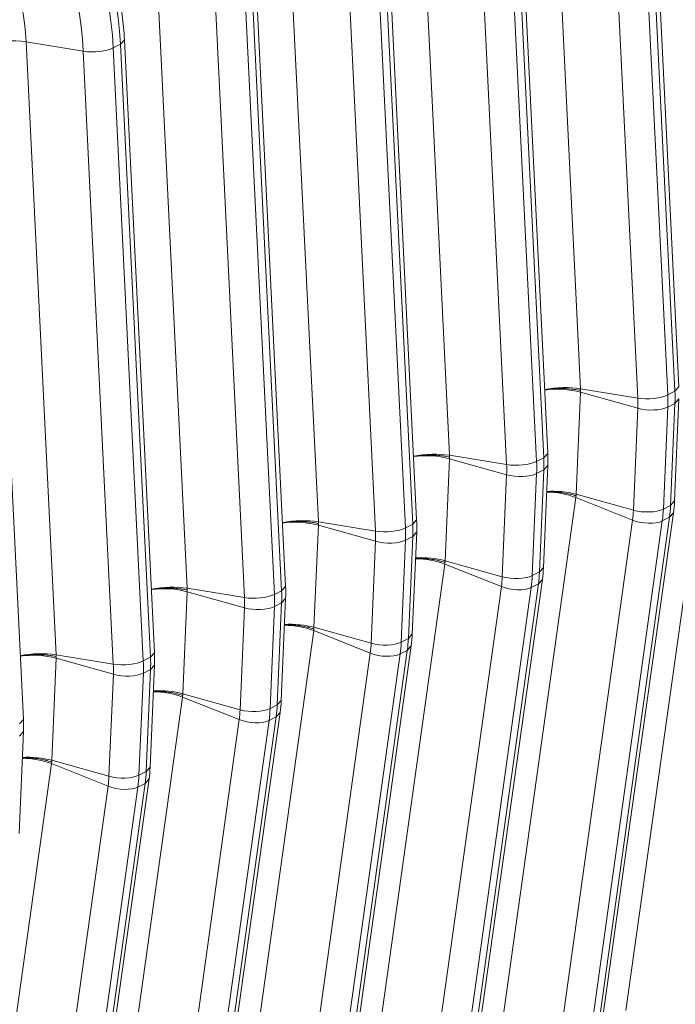
# Model space of a CAD drawing. Extents: x 0 to 595, y 307 to 537.
# Drawn here: x 296 to 300, y 446 to 450 of the extents above; entities that cross this region are included whole.
import ezdxf

# ---------------------------------------------------------------- set-up
doc = ezdxf.new("R2010")
doc.units = 0
doc.header["$MEASUREMENT"] = 0
doc.layers.add('1', color=7, linetype='Continuous', lineweight=0)

msp = doc.modelspace()

# ---------------------------------------------------------------- linework, layer by layer
at = {"layer": '1', "color": 25, "lineweight": 15}
for p, q in [((298.9427, 451.5534), (299.0812, 448.7284)), ((299.5162, 448.717), (299.3777, 451.5421)), ((299.5344, 448.7371), (299.3959, 451.5621)), ((299.3448, 448.6853), (299.2063, 451.5104)), ((299.3445, 451.5253), (299.483, 448.7002)), ((298.3383, 451.2469), (298.4768, 448.4218)), ((298.7402, 451.2187), (298.8787, 448.3936)), ((298.9119, 448.4105), (298.7734, 451.2355)), ((298.9301, 448.4305), (298.7916, 451.2556)), ((298.7404, 448.3787), (298.6019, 451.2038)), ((298.3257, 448.1239), (298.1872, 450.949)), ((297.734, 450.9403), (297.8725, 448.1152)), ((298.1358, 450.9121), (298.2743, 448.087)), ((298.3075, 448.1039), (298.169, 450.929)), ((298.1361, 448.0721), (297.9976, 450.8972)), ((297.1296, 450.6337), (297.2681, 447.8087)), ((297.7214, 447.8174), (297.5829, 450.6424)), ((297.5317, 447.7656), (297.3932, 450.5906)), ((297.5314, 450.6055), (297.67, 447.7805)), ((297.7032, 447.7973), (297.5647, 450.6224)), ((296.5253, 450.3271), (296.6638, 447.5021)), ((296.7889, 450.284), (296.5253, 450.3271)), ((296.9271, 450.299), (296.9603, 450.3158)), ((296.9603, 450.3158), (296.9785, 450.3358)), ((297.0988, 447.4907), (296.9603, 450.3158)), ((297.117, 447.5108), (296.9785, 450.3358)), ((296.9274, 447.459), (296.7889, 450.284)), ((296.9271, 450.299), (297.0656, 447.4739)), ((296.5127, 447.2042), (296.3741, 450.0293)), ((299.0812, 448.7284), (299.3448, 448.6853)), ((299.0812, 448.7284), (299.0815, 448.723)), ((299.5162, 448.717), (299.5344, 448.7371)), ((299.0813, 448.7124), (299.0611, 448.2423)), ((299.345, 448.6386), (299.0813, 448.7124)), ((299.0816, 448.7203), (299.0814, 448.715)), ((299.483, 448.7002), (299.5162, 448.717)), ((299.5145, 448.2113), (299.5346, 448.6814)), ((299.5164, 448.6607), (299.5346, 448.6814)), ((299.3248, 448.1685), (299.345, 448.6386)), ((299.4832, 448.6439), (299.4631, 448.1738)), ((299.4832, 448.6439), (299.5164, 448.6607)), ((299.4963, 448.1906), (299.5164, 448.6607)), ((299.6641, 448.5333), (299.2904, 445.862)), ((298.4769, 448.4058), (298.4568, 447.9357)), ((298.4768, 448.4218), (298.7404, 448.3787)), ((298.4768, 448.4218), (298.4771, 448.4164)), ((298.7406, 448.332), (298.4769, 448.4058)), ((298.4772, 448.4137), (298.477, 448.4085)), ((298.8787, 448.3936), (298.9119, 448.4105)), ((298.9119, 448.4105), (298.9301, 448.4305)), ((298.9102, 447.9047), (298.9303, 448.3748)), ((298.9121, 448.3541), (298.9303, 448.3748)), ((298.7205, 447.8619), (298.7406, 448.332)), ((298.8789, 448.3373), (298.8588, 447.8672)), ((298.8789, 448.3373), (298.9121, 448.3541)), ((298.892, 447.8841), (298.9121, 448.3541)), ((299.0597, 448.2268), (298.686, 445.5555)), ((299.3207, 448.123), (299.0597, 448.2268)), ((299.0608, 448.2344), (299.0601, 448.2293)), ((299.0611, 448.2423), (299.0609, 448.2371)), ((299.3248, 448.1685), (299.0611, 448.2423)), ((299.4631, 448.1738), (299.4963, 448.1906)), ((299.4963, 448.1906), (299.5145, 448.2113)), ((299.1177, 445.4646), (299.4914, 448.1359)), ((299.1358, 445.4852), (299.5095, 448.1565)), ((299.4582, 448.119), (299.4914, 448.1359)), ((299.4914, 448.1359), (299.5095, 448.1565)), ((297.8725, 448.0992), (297.8524, 447.6292)), ((297.8725, 448.1152), (298.1361, 448.0721)), ((297.8725, 448.1152), (297.8728, 448.1098)), ((298.1363, 448.0254), (297.8725, 448.0992)), ((297.8729, 448.1072), (297.8727, 448.1019)), ((298.2743, 448.087), (298.3075, 448.1039)), ((298.3075, 448.1039), (298.3257, 448.1239)), ((298.947, 445.4517), (299.3207, 448.123)), ((299.4582, 448.119), (299.0845, 445.4477)), ((298.2745, 448.0307), (298.3077, 448.0476)), ((298.2876, 447.5775), (298.3077, 448.0476)), ((298.3058, 447.5982), (298.3259, 448.0682)), ((298.3077, 448.0476), (298.3259, 448.0682)), ((298.1161, 447.5553), (298.1363, 448.0254)), ((298.2745, 448.0307), (298.2544, 447.5607)), ((298.4554, 447.9202), (298.0817, 445.2489)), ((298.7164, 447.8165), (298.4554, 447.9202)), ((298.4565, 447.9278), (298.4557, 447.9227)), ((298.4568, 447.9357), (298.4566, 447.9305)), ((298.7205, 447.8619), (298.4568, 447.9357)), ((298.892, 447.8841), (298.9102, 447.9047)), ((298.8588, 447.8672), (298.892, 447.8841)), ((297.7032, 447.7973), (297.7214, 447.8174)), ((298.3427, 445.1452), (298.7164, 447.8165)), ((298.5133, 445.158), (298.887, 447.8293)), ((298.5315, 445.1786), (298.9052, 447.8499)), ((298.8538, 447.8125), (298.887, 447.8293)), ((298.887, 447.8293), (298.9052, 447.8499)), ((297.2682, 447.7927), (297.2481, 447.3226)), ((297.2681, 447.8087), (297.5317, 447.7656)), ((297.2681, 447.8087), (297.2684, 447.8033)), ((297.5319, 447.7188), (297.2682, 447.7927)), ((297.2685, 447.8006), (297.2683, 447.7953)), ((297.67, 447.7805), (297.7032, 447.7973)), ((298.8538, 447.8125), (298.4801, 445.1411)), ((297.6702, 447.7241), (297.6501, 447.2541)), ((297.6702, 447.7241), (297.7034, 447.741)), ((297.6833, 447.2709), (297.7034, 447.741)), ((297.7015, 447.2916), (297.7216, 447.7617)), ((297.7034, 447.741), (297.7216, 447.7617)), ((297.5118, 447.2488), (297.5319, 447.7188)), ((297.851, 447.6136), (297.4773, 444.9423)), ((298.112, 447.5099), (297.851, 447.6136)), ((297.8521, 447.6213), (297.8514, 447.6162)), ((297.8524, 447.6292), (297.8522, 447.6239)), ((298.1161, 447.5553), (297.8524, 447.6292)), ((298.2876, 447.5775), (298.3058, 447.5982)), ((297.9271, 444.872), (298.3008, 447.5433)), ((298.2544, 447.5607), (298.2876, 447.5775)), ((298.2827, 447.5227), (298.3008, 447.5433)), ((296.6638, 447.5021), (296.9274, 447.459)), ((296.6638, 447.5021), (296.6641, 447.4967)), ((297.0988, 447.4907), (297.117, 447.5108)), ((297.7383, 444.8386), (298.112, 447.5099)), ((298.2495, 447.5059), (297.8758, 444.8346)), ((297.909, 444.8514), (298.2827, 447.5227)), ((298.2495, 447.5059), (298.2827, 447.5227)), ((296.6638, 447.4861), (296.6437, 447.016)), ((296.9276, 447.4123), (296.6638, 447.4861)), ((296.6642, 447.494), (296.664, 447.4887)), ((297.0656, 447.4739), (297.0988, 447.4907)), ((297.0971, 446.985), (297.1172, 447.4551)), ((297.099, 447.4344), (297.1172, 447.4551)), ((296.9074, 446.9422), (296.9276, 447.4123)), ((297.0658, 447.4176), (297.0457, 446.9475)), ((297.0658, 447.4176), (297.099, 447.4344)), ((297.0789, 446.9643), (297.099, 447.4344)), ((297.2478, 447.3147), (297.247, 447.3096)), ((297.2481, 447.3226), (297.2479, 447.3173)), ((297.5118, 447.2488), (297.2481, 447.3226)), ((297.2467, 447.307), (296.873, 444.6357)), ((297.5077, 447.2033), (297.2467, 447.307)), ((297.6501, 447.2541), (297.6833, 447.2709)), ((297.6833, 447.2709), (297.7015, 447.2916)), ((297.3228, 444.5655), (297.6965, 447.2368)), ((297.6783, 447.2161), (297.6965, 447.2368)), ((296.4945, 447.1842), (296.5127, 447.2042)), ((297.134, 444.532), (297.5077, 447.2033)), ((297.6451, 447.1993), (297.2714, 444.528)), ((297.3046, 444.5448), (297.6783, 447.2161)), ((297.6451, 447.1993), (297.6783, 447.2161)), ((296.4927, 446.6784), (296.5129, 447.1485)), ((296.4947, 447.1278), (296.5129, 447.1485)), ((296.6423, 447.0005), (296.2686, 444.3292)), ((296.9033, 446.8967), (296.6423, 447.0005)), ((296.6434, 447.0081), (296.6427, 447.003)), ((296.6437, 447.016), (296.6435, 447.0107)), ((296.9074, 446.9422), (296.6437, 447.016)), ((297.0457, 446.9475), (297.0789, 446.9643)), ((297.0789, 446.9643), (297.0971, 446.985)), ((296.7003, 444.2383), (297.074, 446.9096)), ((296.7184, 444.2589), (297.0921, 446.9302)), ((297.0407, 446.8927), (297.074, 446.9096)), ((297.074, 446.9096), (297.0921, 446.9302)), ((296.5296, 444.2254), (296.9033, 446.8967)), ((297.0407, 446.8927), (296.667, 444.2214))]:
    msp.add_line(p, q, dxfattribs=at)
for points in [[(298.9147, 448.723), (298.9184, 448.7237), (298.9258, 448.7248), (298.9334, 448.7259), (298.9411, 448.7268), (298.9416, 448.7268), (298.9421, 448.7269), (298.9431, 448.727), (298.945, 448.7272), (298.949, 448.7276), (298.9569, 448.7282), (298.9649, 448.7287), (298.9729, 448.7291), (298.981, 448.7293), (298.9891, 448.7294), (298.9972, 448.7294), (298.9978, 448.7294), (298.9983, 448.7294), (298.9993, 448.7294), (299.0013, 448.7293), (299.0054, 448.7292), (299.0135, 448.7289), (299.0215, 448.7285), (299.0294, 448.7279), (299.0372, 448.7272), (299.0449, 448.7264), (299.0526, 448.7254), (299.0535, 448.7253), (299.054, 448.7252), (299.0545, 448.7252), (299.0564, 448.7249), (299.0601, 448.7243), (299.0674, 448.7231), (299.0746, 448.7218), (299.0781, 448.7211), (299.0799, 448.7207), (299.0807, 448.7205), (299.081, 448.7204), (299.081, 448.7204), (299.081, 448.7204), (299.081, 448.7204), (299.081, 448.7204), (299.0811, 448.7204), (299.0812, 448.7204), (299.0816, 448.7203)], [(298.3104, 448.4165), (298.314, 448.4171), (298.3214, 448.4183), (298.329, 448.4193), (298.3368, 448.4202), (298.3372, 448.4203), (298.3377, 448.4203), (298.3387, 448.4204), (298.3407, 448.4206), (298.3446, 448.421), (298.3526, 448.4216), (298.3605, 448.4221), (298.3686, 448.4225), (298.3766, 448.4228), (298.3847, 448.4229), (298.3929, 448.4228), (298.3934, 448.4228), (298.3939, 448.4228), (298.3949, 448.4228), (298.397, 448.4228), (298.401, 448.4227), (298.4091, 448.4224), (298.4171, 448.4219), (298.425, 448.4214), (298.4328, 448.4207), (298.4406, 448.4198), (298.4482, 448.4189), (298.4492, 448.4187), (298.4496, 448.4187), (298.4501, 448.4186), (298.452, 448.4183), (298.4557, 448.4178), (298.4631, 448.4165), (298.4703, 448.4152), (298.4738, 448.4145), (298.4755, 448.4141), (298.4764, 448.4139), (298.4766, 448.4139), (298.4766, 448.4139), (298.4766, 448.4139), (298.4766, 448.4139), (298.4767, 448.4139), (298.4767, 448.4138), (298.4768, 448.4138), (298.4772, 448.4137)], [(298.9249, 448.2533), (298.9287, 448.2534), (298.9366, 448.2535), (298.9446, 448.2535), (298.9525, 448.2533), (298.9606, 448.2529), (298.9687, 448.2524), (298.9768, 448.2517), (298.9773, 448.2517), (298.9778, 448.2516), (298.9788, 448.2515), (298.9809, 448.2513), (298.9849, 448.2509), (298.993, 448.2499), (299.0009, 448.2487), (299.0088, 448.2474), (299.0166, 448.246), (299.0243, 448.2444), (299.0319, 448.2427), (299.0329, 448.2425), (299.0333, 448.2423), (299.0338, 448.2422), (299.0357, 448.2418), (299.0394, 448.2408), (299.0467, 448.2388), (299.0539, 448.2367), (299.0574, 448.2356), (299.0591, 448.235), (299.06, 448.2347), (299.0602, 448.2346), (299.0602, 448.2346), (299.0602, 448.2346), (299.0602, 448.2346), (299.0602, 448.2346), (299.0603, 448.2346), (299.0604, 448.2346), (299.0608, 448.2344)], [(297.706, 448.1099), (297.7096, 448.1105), (297.7171, 448.1117), (297.7246, 448.1127), (297.7324, 448.1136), (297.7329, 448.1137), (297.7334, 448.1137), (297.7344, 448.1138), (297.7363, 448.114), (297.7403, 448.1144), (297.7482, 448.1151), (297.7562, 448.1156), (297.7642, 448.1159), (297.7723, 448.1162), (297.7804, 448.1163), (297.7885, 448.1163), (297.7891, 448.1163), (297.7896, 448.1162), (297.7906, 448.1162), (297.7926, 448.1162), (297.7967, 448.1161), (297.8048, 448.1158), (297.8127, 448.1154), (297.8206, 448.1148), (297.8285, 448.1141), (297.8362, 448.1133), (297.8439, 448.1123), (297.8448, 448.1122), (297.8453, 448.1121), (297.8458, 448.112), (297.8476, 448.1117), (297.8514, 448.1112), (297.8587, 448.11), (297.8659, 448.1086), (297.8694, 448.1079), (297.8712, 448.1075), (297.872, 448.1073), (297.8722, 448.1073), (297.8723, 448.1073), (297.8723, 448.1073), (297.8723, 448.1073), (297.8723, 448.1073), (297.8724, 448.1073), (297.8725, 448.1072), (297.8729, 448.1072)], [(298.3206, 447.9467), (298.3243, 447.9468), (298.3323, 447.947), (298.3402, 447.9469), (298.3482, 447.9467), (298.3562, 447.9463), (298.3643, 447.9458), (298.3725, 447.9451), (298.373, 447.9451), (298.3735, 447.945), (298.3745, 447.9449), (298.3765, 447.9447), (298.3806, 447.9443), (298.3886, 447.9433), (298.3966, 447.9421), (298.4044, 447.9409), (298.4122, 447.9394), (298.4199, 447.9378), (298.4276, 447.9361), (298.4285, 447.9359), (298.429, 447.9358), (298.4294, 447.9356), (298.4313, 447.9352), (298.4351, 447.9342), (298.4424, 447.9322), (298.4495, 447.9301), (298.453, 447.929), (298.4547, 447.9284), (298.4556, 447.9281), (298.4558, 447.9281), (298.4558, 447.9281), (298.4558, 447.928), (298.4559, 447.928), (298.4559, 447.928), (298.4559, 447.928), (298.456, 447.928), (298.4565, 447.9278)], [(297.1016, 447.8033), (297.1053, 447.8039), (297.1127, 447.8051), (297.1203, 447.8061), (297.1281, 447.807), (297.1285, 447.8071), (297.129, 447.8072), (297.13, 447.8073), (297.132, 447.8075), (297.1359, 447.8078), (297.1439, 447.8085), (297.1518, 447.809), (297.1599, 447.8094), (297.1679, 447.8096), (297.176, 447.8097), (297.1842, 447.8097), (297.1847, 447.8097), (297.1852, 447.8097), (297.1862, 447.8097), (297.1883, 447.8096), (297.1923, 447.8095), (297.2004, 447.8092), (297.2084, 447.8088), (297.2163, 447.8082), (297.2241, 447.8075), (297.2319, 447.8067), (297.2395, 447.8057), (297.2405, 447.8056), (297.2409, 447.8055), (297.2414, 447.8054), (297.2433, 447.8052), (297.247, 447.8046), (297.2544, 447.8034), (297.2616, 447.802), (297.2651, 447.8013), (297.2668, 447.801), (297.2677, 447.8008), (297.2679, 447.8007), (297.2679, 447.8007), (297.2679, 447.8007), (297.2679, 447.8007), (297.268, 447.8007), (297.268, 447.8007), (297.2681, 447.8007), (297.2685, 447.8006)], [(297.7162, 447.6402), (297.72, 447.6403), (297.7279, 447.6404), (297.7358, 447.6403), (297.7438, 447.6401), (297.7519, 447.6398), (297.76, 447.6392), (297.7681, 447.6386), (297.7686, 447.6385), (297.7691, 447.6385), (297.7701, 447.6384), (297.7722, 447.6381), (297.7762, 447.6377), (297.7843, 447.6367), (297.7922, 447.6356), (297.8001, 447.6343), (297.8079, 447.6328), (297.8156, 447.6313), (297.8232, 447.6295), (297.8241, 447.6293), (297.8246, 447.6292), (297.8251, 447.6291), (297.827, 447.6286), (297.8307, 447.6277), (297.838, 447.6256), (297.8452, 447.6235), (297.8487, 447.6224), (297.8504, 447.6218), (297.8513, 447.6215), (297.8515, 447.6215), (297.8515, 447.6215), (297.8515, 447.6215), (297.8515, 447.6215), (297.8515, 447.6215), (297.8516, 447.6214), (297.8517, 447.6214), (297.8521, 447.6213)], [(296.4973, 447.4967), (296.5009, 447.4974), (296.5084, 447.4985), (296.5159, 447.4996), (296.5237, 447.5005), (296.5242, 447.5005), (296.5247, 447.5006), (296.5257, 447.5007), (296.5276, 447.5009), (296.5316, 447.5013), (296.5395, 447.5019), (296.5475, 447.5024), (296.5555, 447.5028), (296.5636, 447.503), (296.5717, 447.5031), (296.5798, 447.5031), (296.5803, 447.5031), (296.5809, 447.5031), (296.5819, 447.5031), (296.5839, 447.503), (296.588, 447.5029), (296.5961, 447.5026), (296.604, 447.5022), (296.6119, 447.5016), (296.6198, 447.5009), (296.6275, 447.5001), (296.6352, 447.4991), (296.6361, 447.499), (296.6366, 447.4989), (296.6371, 447.4989), (296.6389, 447.4986), (296.6427, 447.498), (296.65, 447.4968), (296.6572, 447.4955), (296.6607, 447.4947), (296.6625, 447.4944), (296.6633, 447.4942), (296.6635, 447.4941), (296.6636, 447.4941), (296.6636, 447.4941), (296.6636, 447.4941), (296.6636, 447.4941), (296.6637, 447.4941), (296.6638, 447.4941), (296.6642, 447.494)], [(297.1119, 447.3336), (297.1156, 447.3337), (297.1235, 447.3338), (297.1315, 447.3338), (297.1395, 447.3336), (297.1475, 447.3332), (297.1556, 447.3327), (297.1637, 447.332), (297.1643, 447.3319), (297.1648, 447.3319), (297.1658, 447.3318), (297.1678, 447.3316), (297.1719, 447.3311), (297.1799, 447.3301), (297.1879, 447.329), (297.1957, 447.3277), (297.2035, 447.3263), (297.2112, 447.3247), (297.2188, 447.323), (297.2198, 447.3227), (297.2203, 447.3226), (297.2207, 447.3225), (297.2226, 447.322), (297.2263, 447.3211), (297.2337, 447.3191), (297.2408, 447.3169), (297.2443, 447.3158), (297.246, 447.3153), (297.2469, 447.315), (297.2471, 447.3149), (297.2471, 447.3149), (297.2471, 447.3149), (297.2471, 447.3149), (297.2472, 447.3149), (297.2472, 447.3149), (297.2473, 447.3148), (297.2478, 447.3147)], [(296.5075, 447.027), (296.5113, 447.0271), (296.5192, 447.0272), (296.5271, 447.0272), (296.5351, 447.027), (296.5432, 447.0266), (296.5513, 447.0261), (296.5594, 447.0254), (296.5599, 447.0254), (296.5604, 447.0253), (296.5614, 447.0252), (296.5635, 447.025), (296.5675, 447.0246), (296.5756, 447.0236), (296.5835, 447.0224), (296.5914, 447.0211), (296.5992, 447.0197), (296.6069, 447.0181), (296.6145, 447.0164), (296.6154, 447.0161), (296.6159, 447.016), (296.6164, 447.0159), (296.6183, 447.0155), (296.622, 447.0145), (296.6293, 447.0125), (296.6365, 447.0104), (296.64, 447.0093), (296.6417, 447.0087), (296.6426, 447.0084), (296.6428, 447.0083), (296.6428, 447.0083), (296.6428, 447.0083), (296.6428, 447.0083), (296.6428, 447.0083), (296.6429, 447.0083), (296.643, 447.0083), (296.6434, 447.0081)]]:
    msp.add_lwpolyline(points, dxfattribs=at)
for points in [[(296.9603, 450.3158), (296.9283, 450.9682), (296.4949, 451.5997), (295.9324, 451.8137)], [(296.9271, 450.299), (296.8951, 450.9513), (296.4617, 451.5829), (295.8992, 451.7968)], [(296.7889, 450.284), (296.7591, 450.8915), (296.3555, 451.4796), (295.8317, 451.6788)], [(296.5253, 450.3271), (296.5025, 450.7907), (296.1945, 451.2395), (295.7948, 451.3915)], [(296.5253, 450.3271), (296.4659, 450.3368), (296.389, 450.3326), (296.3325, 450.3165)], [(296.7889, 450.284), (296.8348, 450.2765), (296.8959, 450.2831), (296.9271, 450.299)], [(299.0812, 448.7284), (299.0315, 448.7365), (298.9688, 448.735), (298.9157, 448.7243)], [(299.0813, 448.7124), (299.0316, 448.7263), (298.9689, 448.73), (298.9158, 448.7222)], [(299.3448, 448.6853), (299.3907, 448.6778), (299.4518, 448.6844), (299.483, 448.7002)], [(299.345, 448.6386), (299.3456, 448.654), (299.3456, 448.6696), (299.3448, 448.6853)], [(299.4832, 448.6439), (299.484, 448.6624), (299.484, 448.6812), (299.483, 448.7002)], [(299.5164, 448.6607), (299.5172, 448.6793), (299.5172, 448.6981), (299.5162, 448.717)], [(299.345, 448.6386), (299.3909, 448.6257), (299.452, 448.628), (299.4832, 448.6439)], [(298.4768, 448.4218), (298.4272, 448.4299), (298.3644, 448.4284), (298.3113, 448.4177)], [(298.4769, 448.4058), (298.4272, 448.4197), (298.3645, 448.4234), (298.3114, 448.4156)], [(298.9121, 448.3541), (298.9129, 448.3727), (298.9128, 448.3915), (298.9119, 448.4105)], [(298.9303, 448.3748), (298.9311, 448.3933), (298.931, 448.4118), (298.9301, 448.4305)], [(298.7404, 448.3787), (298.7864, 448.3712), (298.8475, 448.3778), (298.8787, 448.3936)], [(298.7406, 448.332), (298.7413, 448.3474), (298.7412, 448.363), (298.7404, 448.3787)], [(298.8789, 448.3373), (298.8797, 448.3559), (298.8796, 448.3747), (298.8787, 448.3936)], [(298.7406, 448.332), (298.7866, 448.3191), (298.8477, 448.3215), (298.8789, 448.3373)], [(299.0597, 448.2268), (299.0199, 448.2426), (298.9709, 448.2516), (298.925, 448.2515)], [(299.0611, 448.2423), (299.0208, 448.2536), (298.9714, 448.2583), (298.9252, 448.2552)], [(299.4914, 448.1359), (299.4939, 448.1538), (299.4955, 448.1721), (299.4963, 448.1906)], [(299.5095, 448.1565), (299.5121, 448.1746), (299.5137, 448.1928), (299.5145, 448.2113)], [(299.3207, 448.123), (299.3228, 448.1379), (299.3242, 448.1531), (299.3248, 448.1685)], [(299.3248, 448.1685), (299.3708, 448.1556), (299.4319, 448.158), (299.4631, 448.1738)], [(299.4582, 448.119), (299.4607, 448.137), (299.4623, 448.1552), (299.4631, 448.1738)], [(297.8725, 448.1152), (297.8228, 448.1234), (297.7601, 448.1218), (297.707, 448.1111)], [(297.8725, 448.0992), (297.8229, 448.1131), (297.7602, 448.1169), (297.7071, 448.109)], [(298.1361, 448.0721), (298.182, 448.0646), (298.2431, 448.0712), (298.2743, 448.087)], [(298.2745, 448.0307), (298.2753, 448.0493), (298.2752, 448.0681), (298.2743, 448.087)], [(298.3077, 448.0476), (298.3085, 448.0661), (298.3085, 448.0849), (298.3075, 448.1039)], [(298.3259, 448.0682), (298.3267, 448.0867), (298.3266, 448.1052), (298.3257, 448.1239)], [(299.3207, 448.123), (299.3662, 448.105), (299.4269, 448.1032), (299.4582, 448.119)], [(298.1363, 448.0254), (298.1369, 448.0408), (298.1369, 448.0564), (298.1361, 448.0721)], [(298.1363, 448.0254), (298.1822, 448.0125), (298.2433, 448.0149), (298.2745, 448.0307)], [(298.4568, 447.9357), (298.4165, 447.947), (298.367, 447.9517), (298.3208, 447.9487)], [(298.4554, 447.9202), (298.4155, 447.936), (298.3666, 447.945), (298.3206, 447.9449)], [(298.9052, 447.8499), (298.9077, 447.868), (298.9094, 447.8863), (298.9102, 447.9047)], [(298.7164, 447.8165), (298.7185, 447.8314), (298.7198, 447.8465), (298.7205, 447.8619)], [(298.7205, 447.8619), (298.7665, 447.849), (298.8276, 447.8514), (298.8588, 447.8672)], [(298.8538, 447.8125), (298.8563, 447.8304), (298.858, 447.8487), (298.8588, 447.8672)], [(298.887, 447.8293), (298.8895, 447.8472), (298.8912, 447.8655), (298.892, 447.8841)], [(297.2681, 447.8087), (297.2185, 447.8168), (297.1557, 447.8152), (297.1026, 447.8046)], [(297.7216, 447.7617), (297.7224, 447.7801), (297.7223, 447.7987), (297.7214, 447.8174)], [(298.7164, 447.8165), (298.7619, 447.7984), (298.8226, 447.7966), (298.8538, 447.8125)], [(297.2682, 447.7927), (297.2185, 447.8066), (297.1558, 447.8103), (297.1027, 447.8025)], [(297.5317, 447.7656), (297.5777, 447.7581), (297.6388, 447.7646), (297.67, 447.7805)], [(297.6702, 447.7241), (297.671, 447.7427), (297.6709, 447.7615), (297.67, 447.7805)], [(297.7034, 447.741), (297.7042, 447.7595), (297.7041, 447.7783), (297.7032, 447.7973)], [(297.5319, 447.7188), (297.5326, 447.7342), (297.5325, 447.7498), (297.5317, 447.7656)], [(297.5319, 447.7188), (297.5779, 447.706), (297.639, 447.7083), (297.6702, 447.7241)], [(297.851, 447.6136), (297.8112, 447.6295), (297.7622, 447.6384), (297.7163, 447.6383)], [(297.8524, 447.6292), (297.8121, 447.6405), (297.7627, 447.6451), (297.7165, 447.6421)], [(298.3008, 447.5433), (298.3034, 447.5614), (298.305, 447.5797), (298.3058, 447.5982)], [(298.112, 447.5099), (298.1141, 447.5248), (298.1155, 447.5399), (298.1161, 447.5553)], [(298.1161, 447.5553), (298.1621, 447.5425), (298.2232, 447.5448), (298.2544, 447.5607)], [(298.2495, 447.5059), (298.252, 447.5238), (298.2536, 447.5421), (298.2544, 447.5607)], [(298.2827, 447.5227), (298.2852, 447.5407), (298.2868, 447.5589), (298.2876, 447.5775)], [(296.6638, 447.5021), (296.6141, 447.5102), (296.5514, 447.5087), (296.4983, 447.498)], [(296.6638, 447.4861), (296.6142, 447.5), (296.5515, 447.5037), (296.4984, 447.4959)], [(297.1172, 447.4551), (297.118, 447.4735), (297.1179, 447.4921), (297.117, 447.5108)], [(298.112, 447.5099), (298.1575, 447.4918), (298.2182, 447.49), (298.2495, 447.5059)], [(296.9274, 447.459), (296.9733, 447.4515), (297.0344, 447.4581), (297.0656, 447.4739)], [(296.9276, 447.4123), (296.9282, 447.4276), (296.9282, 447.4432), (296.9274, 447.459)], [(297.0658, 447.4176), (297.0666, 447.4361), (297.0665, 447.4549), (297.0656, 447.4739)], [(297.099, 447.4344), (297.0998, 447.453), (297.0998, 447.4718), (297.0988, 447.4907)], [(296.9276, 447.4123), (296.9735, 447.3994), (297.0346, 447.4017), (297.0658, 447.4176)], [(297.2467, 447.307), (297.2068, 447.3229), (297.1579, 447.3318), (297.1119, 447.3317)], [(297.2481, 447.3226), (297.2078, 447.3339), (297.1583, 447.3386), (297.1121, 447.3355)], [(297.6783, 447.2161), (297.6808, 447.2341), (297.6825, 447.2524), (297.6833, 447.2709)], [(297.6965, 447.2368), (297.699, 447.2548), (297.7007, 447.2731), (297.7015, 447.2916)], [(297.5077, 447.2033), (297.5098, 447.2182), (297.5111, 447.2334), (297.5118, 447.2488)], [(297.5118, 447.2488), (297.5578, 447.2359), (297.6188, 447.2382), (297.6501, 447.2541)], [(297.6451, 447.1993), (297.6476, 447.2172), (297.6493, 447.2355), (297.6501, 447.2541)], [(296.5129, 447.1485), (296.5136, 447.1669), (296.5136, 447.1855), (296.5127, 447.2042)], [(297.5077, 447.2033), (297.5532, 447.1852), (297.6139, 447.1835), (297.6451, 447.1993)], [(296.6423, 447.0005), (296.6025, 447.0163), (296.5535, 447.0253), (296.5076, 447.0252)], [(296.6437, 447.016), (296.6034, 447.0273), (296.554, 447.032), (296.5077, 447.0289)], [(297.074, 446.9096), (297.0765, 446.9275), (297.0781, 446.9458), (297.0789, 446.9643)], [(297.0921, 446.9302), (297.0947, 446.9482), (297.0963, 446.9665), (297.0971, 446.985)], [(296.9033, 446.8967), (296.9054, 446.9116), (296.9068, 446.9268), (296.9074, 446.9422)], [(296.9074, 446.9422), (296.9534, 446.9293), (297.0145, 446.9317), (297.0457, 446.9475)], [(297.0407, 446.8927), (297.0433, 446.9107), (297.0449, 446.9289), (297.0457, 446.9475)], [(296.9033, 446.8967), (296.9488, 446.8787), (297.0095, 446.8769), (297.0407, 446.8927)]]:
    msp.add_open_spline(points, degree=3, dxfattribs=at)
msp.add_open_spline([(296.9785, 450.3358), (296.9775, 450.3555), (296.9762, 450.3751), (296.9745, 450.3948), (296.9713, 450.4315), (296.9668, 450.4684), (296.9611, 450.5052), (296.9553, 450.5421), (296.9483, 450.579), (296.94, 450.6157), (296.9318, 450.6525), (296.9222, 450.6892), (296.9115, 450.7256), (296.9008, 450.7621), (296.8888, 450.7983), (296.8757, 450.8342), (296.8625, 450.8701), (296.8482, 450.9057), (296.8328, 450.9408), (296.8173, 450.9759), (296.8007, 451.0106), (296.7831, 451.0447), (296.7654, 451.0788), (296.7467, 451.1123), (296.7269, 451.1452), (296.7072, 451.1781), (296.6864, 451.2103), (296.6647, 451.2417), (296.6429, 451.2731), (296.6203, 451.3038), (296.5967, 451.3335), (296.5731, 451.3633), (296.5487, 451.3922), (296.5234, 451.4201), (296.4982, 451.448), (296.4721, 451.475), (296.4454, 451.5009), (296.4186, 451.5268), (296.3911, 451.5516), (296.3629, 451.5753), (296.3348, 451.5989), (296.306, 451.6215), (296.2767, 451.6428), (296.2474, 451.6641), (296.2175, 451.6842), (296.1872, 451.703), (296.1569, 451.7218), (296.1261, 451.7393), (296.095, 451.7555), (296.0639, 451.7716), (296.0324, 451.7864), (296.0007, 451.7998), (295.9868, 451.8057), (295.9728, 451.8113), (295.9587, 451.8166)], degree=3, knots=[0, 0, 0, 0, 1, 1, 1, 2, 2, 2, 3, 3, 3, 4, 4, 4, 5, 5, 5, 6, 6, 6, 7, 7, 7, 8, 8, 8, 9, 9, 9, 10, 10, 10, 11, 11, 11, 12, 12, 12, 13, 13, 13, 14, 14, 14, 15, 15, 15, 16, 16, 16, 17, 17, 17, 18, 18, 18, 18], dxfattribs=at)

doc.saveas('drawing.dxf')
